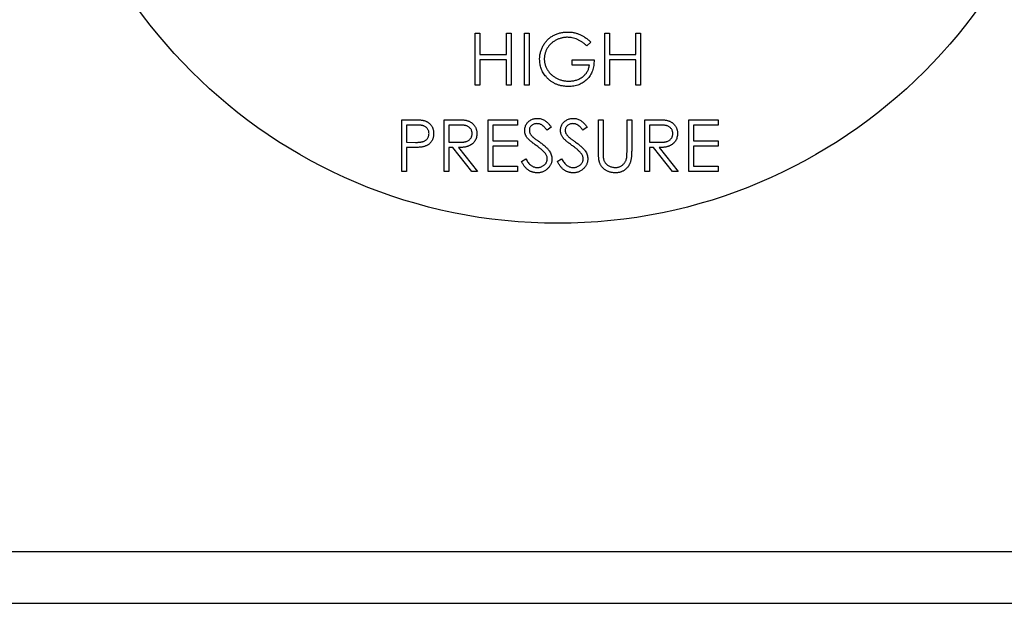
# Model space of a CAD drawing. Units: millimetres. Extents: x 527 to 844, y 482 to 719.
# Drawn here: x 729 to 731, y 621 to 623 of the extents above; entities that cross this region are included whole.
import ezdxf

# ---------------------------------------------------------------- set-up
doc = ezdxf.new("R2010")
doc.units = ezdxf.units.MM

msp = doc.modelspace()

# ---------------------------------------------------------------- linework, layer by layer
at = {"color": 7, "linetype": 'Continuous'}
for p, q in [((729.851, 622.5265), (729.851, 622.6543)), ((729.851, 622.6543), (729.8625, 622.6543)), ((729.8625, 622.6543), (729.8625, 622.6019)), ((729.928, 622.6019), (729.928, 622.6543)), ((729.928, 622.6543), (729.9395, 622.6543)), ((729.9395, 622.6543), (729.9395, 622.5265)), ((729.9722, 622.6543), (729.9837, 622.6543)), ((729.9722, 622.5265), (729.9722, 622.6543)), ((729.9837, 622.6543), (729.9837, 622.5265)), ((730.1704, 622.6543), (730.1819, 622.6543)), ((730.1704, 622.5265), (730.1704, 622.6543)), ((730.1819, 622.6543), (730.1819, 622.6019)), ((730.2474, 622.6019), (730.2474, 622.6543)), ((730.2474, 622.6543), (730.2589, 622.6543)), ((730.2589, 622.6543), (730.2589, 622.5265)), ((730.136, 622.6325), (730.1262, 622.6232)), ((729.8625, 622.6019), (729.928, 622.6019)), ((730.1819, 622.6019), (730.2474, 622.6019)), ((729.928, 622.5888), (729.8625, 622.5888)), ((729.8625, 622.5888), (729.8625, 622.5265)), ((729.928, 622.5265), (729.928, 622.5888)), ((730.0902, 622.5757), (730.0902, 622.5888)), ((730.0902, 622.5888), (730.1442, 622.5888)), ((730.1327, 622.5757), (730.0902, 622.5757)), ((730.2474, 622.5888), (730.1819, 622.5888)), ((730.1819, 622.5888), (730.1819, 622.5265)), ((730.2474, 622.5265), (730.2474, 622.5888)), ((729.8625, 622.5265), (729.851, 622.5265)), ((729.9395, 622.5265), (729.928, 622.5265)), ((729.9837, 622.5265), (729.9722, 622.5265)), ((730.1819, 622.5265), (730.1704, 622.5265)), ((730.2589, 622.5265), (730.2474, 622.5265)), ((729.67, 622.3136), (729.67, 622.4413)), ((729.67, 622.4413), (729.6951, 622.4413)), ((729.7048, 622.4282), (729.6815, 622.4282)), ((729.6815, 622.4282), (729.6815, 622.3856)), ((729.7748, 622.3136), (729.7748, 622.4413)), ((729.7748, 622.4413), (729.8004, 622.4413)), ((729.8103, 622.4282), (729.7863, 622.4282)), ((729.7863, 622.4282), (729.7863, 622.3856)), ((729.883, 622.4413), (729.955, 622.4413)), ((729.883, 622.3136), (729.883, 622.4413)), ((729.955, 622.4282), (729.8944, 622.4282)), ((729.8944, 622.4282), (729.8944, 622.3889)), ((729.955, 622.4413), (729.955, 622.4282)), ((730.1549, 622.3642), (730.1549, 622.4413)), ((730.1549, 622.4413), (730.1663, 622.4413)), ((730.1663, 622.4413), (730.1663, 622.3648)), ((730.2253, 622.3648), (730.2253, 622.4413)), ((730.2253, 622.4413), (730.2368, 622.4413)), ((730.2368, 622.4413), (730.2368, 622.3642)), ((730.2695, 622.4413), (730.2951, 622.4413)), ((730.2695, 622.3136), (730.2695, 622.4413)), ((730.3049, 622.4282), (730.281, 622.4282)), ((730.281, 622.4282), (730.281, 622.3856)), ((730.3776, 622.4413), (730.4497, 622.4413)), ((730.3776, 622.3136), (730.3776, 622.4413)), ((730.4497, 622.4282), (730.3891, 622.4282)), ((730.3891, 622.4282), (730.3891, 622.3889)), ((730.4497, 622.4413), (730.4497, 622.4282)), ((730.0386, 622.423), (730.0282, 622.4151)), ((730.127, 622.423), (730.1166, 622.4151)), ((729.6815, 622.3856), (729.7039, 622.3854)), ((729.7863, 622.3856), (729.8097, 622.3855)), ((729.8944, 622.3889), (729.955, 622.3889)), ((729.955, 622.3889), (729.955, 622.3758)), ((730.281, 622.3856), (730.3044, 622.3855)), ((730.3891, 622.3889), (730.4497, 622.3889)), ((730.4497, 622.3889), (730.4497, 622.3758)), ((729.6906, 622.3725), (729.6815, 622.3725)), ((729.6815, 622.3725), (729.6815, 622.3136)), ((729.7956, 622.3725), (729.7863, 622.3725)), ((729.7863, 622.3725), (729.7863, 622.3136)), ((729.8426, 622.3136), (729.7956, 622.3725)), ((729.8098, 622.3725), (729.8567, 622.3136)), ((729.955, 622.3758), (729.8944, 622.3758)), ((729.8944, 622.3758), (729.8944, 622.3267)), ((730.2903, 622.3725), (730.281, 622.3725)), ((730.281, 622.3725), (730.281, 622.3136)), ((730.3372, 622.3136), (730.2903, 622.3725)), ((730.3045, 622.3725), (730.3514, 622.3136)), ((730.4497, 622.3758), (730.3891, 622.3758)), ((730.3891, 622.3758), (730.3891, 622.3267)), ((729.9649, 622.3382), (729.9757, 622.3447)), ((730.0533, 622.3382), (730.0641, 622.3447)), ((729.6815, 622.3136), (729.67, 622.3136)), ((729.7863, 622.3136), (729.7748, 622.3136)), ((729.8567, 622.3136), (729.8426, 622.3136)), ((729.955, 622.3136), (729.883, 622.3136)), ((729.8944, 622.3267), (729.955, 622.3267)), ((729.955, 622.3267), (729.955, 622.3136)), ((730.281, 622.3136), (730.2695, 622.3136)), ((730.3514, 622.3136), (730.3372, 622.3136)), ((730.4497, 622.3136), (730.3776, 622.3136)), ((730.3891, 622.3267), (730.4497, 622.3267)), ((730.4497, 622.3267), (730.4497, 622.3136)), ((727.7126, 621.3766), (732.3973, 621.3766)), ((727.7126, 621.2489), (732.3973, 621.2489))]:
    msp.add_line(p, q, dxfattribs=at)
msp.add_circle((730.0549, 623.4634), 1.2776, dxfattribs=at)
for points, knots in [([(730.0099, 622.5904), (730.0099, 622.5919), (730.01, 622.5949), (730.0104, 622.5994), (730.0111, 622.6037), (730.0121, 622.608), (730.0133, 622.6122), (730.0149, 622.6163), (730.0167, 622.6203), (730.0188, 622.6243), (730.0211, 622.6281), (730.0237, 622.6317), (730.0264, 622.6351), (730.0294, 622.6382), (730.0326, 622.6412), (730.036, 622.6439), (730.0396, 622.6465), (730.0434, 622.6488), (730.0473, 622.6508), (730.0514, 622.6526), (730.0556, 622.6541), (730.06, 622.6554), (730.0645, 622.6563), (730.0691, 622.657), (730.0738, 622.6575), (730.077, 622.6575), (730.0786, 622.6575)], [0, 0, 0, 0, 0.042039, 0.083544, 0.124643, 0.165303, 0.206171, 0.246971, 0.288329, 0.329987, 0.371797, 0.412738, 0.453459, 0.494001, 0.534381, 0.574952, 0.615892, 0.65725, 0.699007, 0.740486, 0.782325, 0.824567, 0.867041, 0.9105, 0.954619, 1, 1, 1, 1]), ([(730.0786, 622.6575), (730.0799, 622.6575), (730.0826, 622.6575), (730.0865, 622.6572), (730.0903, 622.6567), (730.0941, 622.6561), (730.0978, 622.6552), (730.1015, 622.6542), (730.1051, 622.653), (730.1086, 622.6516), (730.1122, 622.65), (730.1156, 622.6482), (730.1191, 622.6461), (730.1225, 622.6438), (730.126, 622.6413), (730.1293, 622.6386), (730.1327, 622.6356), (730.1349, 622.6335), (730.136, 622.6325)], [0, 0, 0, 0, 0.0616169, 0.1221792, 0.1822163, 0.2418641, 0.3009601, 0.3599691, 0.4190329, 0.4780687, 0.5379926, 0.5989602, 0.6613211, 0.7252476, 0.7912202, 0.858746, 0.9283176, 1, 1, 1, 1]), ([(730.0782, 622.6444), (730.077, 622.6444), (730.0745, 622.6444), (730.0708, 622.644), (730.0672, 622.6435), (730.0636, 622.6427), (730.0601, 622.6416), (730.0566, 622.6404), (730.0531, 622.6389), (730.0497, 622.6372), (730.0465, 622.6353), (730.0434, 622.6332), (730.0404, 622.631), (730.0377, 622.6286), (730.0352, 622.626), (730.0328, 622.6233), (730.0307, 622.6204), (730.0288, 622.6174), (730.027, 622.6142), (730.0255, 622.611), (730.0242, 622.6078), (730.0232, 622.6045), (730.0224, 622.6012), (730.0218, 622.5978), (730.0214, 622.5944), (730.0214, 622.5921), (730.0214, 622.591)], [0, 0, 0, 0, 0.042841, 0.085571, 0.127719, 0.170068, 0.212787, 0.255482, 0.298877, 0.342861, 0.386528, 0.429532, 0.471886, 0.513729, 0.555082, 0.596535, 0.63812, 0.679822, 0.721331, 0.761888, 0.802199, 0.841806, 0.88106, 0.920633, 0.960101, 1, 1, 1, 1]), ([(730.1262, 622.6232), (730.1244, 622.6248), (730.1209, 622.6281), (730.1152, 622.6324), (730.1092, 622.6361), (730.103, 622.6391), (730.0967, 622.6415), (730.0905, 622.6432), (730.0843, 622.6443), (730.0802, 622.6444), (730.0782, 622.6444)], [0, 0, 0, 0, 0.136144, 0.269043, 0.398517, 0.5271, 0.652283, 0.77168, 0.887495, 1, 1, 1, 1]), ([(730.0256, 622.5474), (730.0243, 622.549), (730.0218, 622.552), (730.0187, 622.557), (730.0159, 622.5621), (730.0137, 622.5674), (730.012, 622.5729), (730.0108, 622.5786), (730.0101, 622.5845), (730.0099, 622.5884), (730.0099, 622.5904)], [0, 0, 0, 0, 0.127896, 0.253668, 0.376738, 0.499344, 0.621999, 0.745699, 0.871345, 1, 1, 1, 1]), ([(730.0214, 622.591), (730.0214, 622.5898), (730.0214, 622.5874), (730.0218, 622.5839), (730.0225, 622.5805), (730.0233, 622.577), (730.0244, 622.5737), (730.0258, 622.5703), (730.0274, 622.567), (730.0293, 622.5638), (730.0313, 622.5607), (730.0336, 622.5578), (730.0361, 622.555), (730.0387, 622.5524), (730.0416, 622.5499), (730.0446, 622.5477), (730.0478, 622.5456), (730.0512, 622.5436), (730.0548, 622.5419), (730.0584, 622.5404), (730.0621, 622.5392), (730.0659, 622.5381), (730.0698, 622.5373), (730.0738, 622.5368), (730.0778, 622.5364), (730.0805, 622.5364), (730.0819, 622.5363)], [0, 0, 0, 0, 0.038994, 0.077882, 0.116652, 0.155416, 0.194618, 0.234261, 0.274547, 0.315667, 0.35702, 0.398083, 0.439098, 0.479833, 0.521274, 0.562841, 0.605292, 0.648409, 0.691727, 0.735149, 0.778369, 0.821661, 0.865524, 0.909731, 0.954523, 1, 1, 1, 1]), ([(730.1442, 622.5888), (730.1441, 622.5863), (730.144, 622.5815), (730.1432, 622.5746), (730.1418, 622.568), (730.1399, 622.5618), (730.1375, 622.556), (730.1345, 622.5505), (730.1309, 622.5455), (730.127, 622.5409), (730.1225, 622.5367), (730.1176, 622.5331), (730.1124, 622.53), (730.1068, 622.5275), (730.1008, 622.5256), (730.0945, 622.5242), (730.0878, 622.5234), (730.0833, 622.5233), (730.0809, 622.5232)], [0, 0, 0, 0, 0.0712723, 0.1394927, 0.2046354, 0.2674057, 0.3284456, 0.3883972, 0.4477339, 0.5073916, 0.5667676, 0.6254783, 0.6840665, 0.7432484, 0.8040334, 0.8664988, 0.9317232, 1, 1, 1, 1]), ([(730.0819, 622.5363), (730.0836, 622.5364), (730.0868, 622.5364), (730.0916, 622.537), (730.0962, 622.5378), (730.1006, 622.539), (730.1048, 622.5406), (730.1088, 622.5424), (730.1126, 622.5447), (730.1162, 622.5472), (730.1195, 622.55), (730.1225, 622.5531), (730.1251, 622.5563), (730.1274, 622.5598), (730.1293, 622.5635), (730.1308, 622.5673), (730.132, 622.5714), (730.1325, 622.5742), (730.1327, 622.5757)], [0, 0, 0, 0, 0.07063, 0.138694, 0.204918, 0.269441, 0.332636, 0.395302, 0.457764, 0.520657, 0.582852, 0.643315, 0.70258, 0.760908, 0.81949, 0.878269, 0.938491, 1, 1, 1, 1]), ([(730.0809, 622.5232), (730.0795, 622.5233), (730.0766, 622.5233), (730.0724, 622.5236), (730.0683, 622.524), (730.0644, 622.5247), (730.0605, 622.5255), (730.0568, 622.5266), (730.0531, 622.5278), (730.0496, 622.5292), (730.0462, 622.5309), (730.0429, 622.5327), (730.0397, 622.5346), (730.0366, 622.5368), (730.0337, 622.5392), (730.0309, 622.5417), (730.0281, 622.5445), (730.0264, 622.5464), (730.0256, 622.5474)], [0, 0, 0, 0, 0.069237, 0.136557, 0.202094, 0.266464, 0.329769, 0.391879, 0.453271, 0.514115, 0.57439, 0.634142, 0.693923, 0.754152, 0.81447, 0.875661, 0.937348, 1, 1, 1, 1]), ([(729.6951, 622.4413), (729.6968, 622.4413), (729.7001, 622.4413), (729.7048, 622.4412), (729.7091, 622.4411), (729.713, 622.4409), (729.7164, 622.4406), (729.7194, 622.4403), (729.7219, 622.4399), (729.7235, 622.4396), (729.7242, 622.4394)], [0, 0, 0, 0, 0.176956, 0.339055, 0.486318, 0.618781, 0.735619, 0.838742, 0.926457, 1, 1, 1, 1]), ([(729.7372, 622.407), (729.7371, 622.408), (729.737, 622.4101), (729.7364, 622.4131), (729.7352, 622.4159), (729.7336, 622.4186), (729.7317, 622.421), (729.7295, 622.4231), (729.7269, 622.4248), (729.7245, 622.4259), (729.7224, 622.4266), (729.7206, 622.427), (729.7186, 622.4274), (729.7163, 622.4277), (729.7137, 622.4279), (729.711, 622.4281), (729.708, 622.4282), (729.7059, 622.4282), (729.7048, 622.4282)], [0, 0, 0, 0, 0.070044, 0.139238, 0.208197, 0.279173, 0.349987, 0.418354, 0.48761, 0.557411, 0.59533, 0.637964, 0.685913, 0.738185, 0.796103, 0.858517, 0.926658, 1, 1, 1, 1]), ([(729.7242, 622.4394), (729.7251, 622.4392), (729.7268, 622.4387), (729.7293, 622.4377), (729.7317, 622.4366), (729.734, 622.4353), (729.7361, 622.4338), (729.7382, 622.4321), (729.74, 622.4303), (729.7418, 622.4283), (729.7434, 622.4261), (729.7448, 622.4238), (729.746, 622.4213), (729.747, 622.4187), (729.7477, 622.416), (729.7482, 622.4131), (729.7486, 622.4102), (729.7486, 622.4081), (729.7486, 622.4071)], [0, 0, 0, 0, 0.062481, 0.12349, 0.183411, 0.243153, 0.302127, 0.36171, 0.421842, 0.482932, 0.544552, 0.605681, 0.66768, 0.729984, 0.794551, 0.860346, 0.928907, 1, 1, 1, 1]), ([(729.8004, 622.4413), (729.8021, 622.4413), (729.8054, 622.4413), (729.8101, 622.4413), (729.8144, 622.4411), (729.8182, 622.4409), (729.8216, 622.4407), (729.8246, 622.4404), (729.8271, 622.4401), (729.8287, 622.4397), (729.8294, 622.4396)], [0, 0, 0, 0, 0.176258, 0.338434, 0.484822, 0.617158, 0.734698, 0.837385, 0.926372, 1, 1, 1, 1]), ([(729.8436, 622.4072), (729.8436, 622.4082), (729.8435, 622.4103), (729.8428, 622.4132), (729.8416, 622.4161), (729.84, 622.4187), (729.838, 622.4211), (729.8357, 622.4231), (729.8331, 622.4248), (729.8307, 622.4259), (729.8285, 622.4266), (729.8267, 622.427), (729.8245, 622.4274), (729.8222, 622.4277), (729.8195, 622.4279), (729.8167, 622.4281), (729.8135, 622.4282), (729.8114, 622.4282), (729.8103, 622.4282)], [0, 0, 0, 0, 0.068814, 0.136365, 0.204019, 0.273064, 0.342913, 0.410965, 0.479169, 0.549308, 0.587652, 0.630647, 0.678879, 0.731934, 0.791111, 0.855283, 0.925086, 1, 1, 1, 1]), ([(729.8294, 622.4396), (729.8303, 622.4394), (729.8321, 622.4389), (729.8348, 622.4379), (729.8373, 622.4368), (729.8397, 622.4355), (729.842, 622.434), (729.8441, 622.4323), (729.8461, 622.4304), (729.848, 622.4283), (729.8497, 622.4262), (729.8511, 622.4238), (729.8524, 622.4213), (729.8534, 622.4187), (729.8542, 622.416), (729.8547, 622.4132), (729.8551, 622.4102), (729.8551, 622.4082), (729.8551, 622.4072)], [0, 0, 0, 0, 0.064217, 0.127064, 0.188745, 0.249132, 0.309453, 0.369827, 0.43065, 0.492352, 0.554072, 0.61569, 0.676798, 0.738439, 0.801317, 0.865185, 0.931641, 1, 1, 1, 1]), ([(729.973, 622.4148), (729.9731, 622.4161), (729.9732, 622.4188), (729.974, 622.4227), (729.9752, 622.4265), (729.977, 622.43), (729.9793, 622.4332), (729.9819, 622.4361), (729.985, 622.4386), (729.9885, 622.4408), (729.9922, 622.4425), (729.9962, 622.4437), (730.0003, 622.4445), (730.0031, 622.4446), (730.0045, 622.4446)], [0, 0, 0, 0, 0.083785, 0.16578, 0.24628, 0.327461, 0.408797, 0.489715, 0.571376, 0.655523, 0.741019, 0.826547, 0.911989, 1, 1, 1, 1]), ([(730.0032, 622.4315), (730.0019, 622.4315), (729.9994, 622.4314), (729.9958, 622.4304), (729.9925, 622.429), (729.9897, 622.4269), (729.9874, 622.4245), (729.9857, 622.4217), (729.9847, 622.4186), (729.9846, 622.4164), (729.9845, 622.4153)], [0, 0, 0, 0, 0.143073, 0.275903, 0.402371, 0.528414, 0.650356, 0.765895, 0.880774, 1, 1, 1, 1]), ([(730.0282, 622.4151), (730.0276, 622.4159), (730.0264, 622.4175), (730.0245, 622.4197), (730.0228, 622.4216), (730.0211, 622.4234), (730.0195, 622.4249), (730.018, 622.4263), (730.0165, 622.4274), (730.0147, 622.4286), (730.0123, 622.4298), (730.0094, 622.4308), (730.0064, 622.4314), (730.0043, 622.4315), (730.0032, 622.4315)], [0, 0, 0, 0, 0.098469, 0.189629, 0.274184, 0.352183, 0.423199, 0.488551, 0.548473, 0.60144, 0.701198, 0.799592, 0.898545, 1, 1, 1, 1]), ([(730.0045, 622.4446), (730.006, 622.4446), (730.009, 622.4445), (730.0134, 622.4436), (730.0177, 622.4421), (730.0211, 622.4404), (730.0237, 622.4387), (730.0258, 622.4372), (730.0278, 622.4354), (730.03, 622.4334), (730.0321, 622.4311), (730.0342, 622.4286), (730.0364, 622.4259), (730.0378, 622.424), (730.0386, 622.423)], [0, 0, 0, 0, 0.107233, 0.213252, 0.31883, 0.426794, 0.483646, 0.543604, 0.608308, 0.677127, 0.750686, 0.828713, 0.91219, 1, 1, 1, 1]), ([(730.0615, 622.4148), (730.0615, 622.4161), (730.0616, 622.4188), (730.0624, 622.4227), (730.0637, 622.4265), (730.0655, 622.43), (730.0677, 622.4332), (730.0704, 622.4361), (730.0735, 622.4386), (730.0769, 622.4408), (730.0807, 622.4425), (730.0846, 622.4437), (730.0888, 622.4445), (730.0916, 622.4446), (730.093, 622.4446)], [0, 0, 0, 0, 0.083785, 0.16578, 0.24628, 0.327461, 0.408797, 0.489715, 0.571376, 0.655523, 0.741019, 0.826547, 0.911989, 1, 1, 1, 1]), ([(730.0917, 622.4315), (730.0904, 622.4315), (730.0878, 622.4314), (730.0842, 622.4304), (730.081, 622.429), (730.0782, 622.4269), (730.0758, 622.4245), (730.0742, 622.4217), (730.0731, 622.4186), (730.073, 622.4164), (730.073, 622.4153)], [0, 0, 0, 0, 0.143073, 0.275903, 0.402371, 0.528414, 0.650356, 0.765895, 0.880774, 1, 1, 1, 1]), ([(730.1166, 622.4151), (730.116, 622.4159), (730.1148, 622.4175), (730.113, 622.4197), (730.1113, 622.4216), (730.1096, 622.4234), (730.108, 622.4249), (730.1064, 622.4263), (730.105, 622.4274), (730.1031, 622.4286), (730.1008, 622.4298), (730.0979, 622.4308), (730.0948, 622.4314), (730.0927, 622.4315), (730.0917, 622.4315)], [0, 0, 0, 0, 0.098469, 0.189629, 0.274184, 0.352183, 0.423199, 0.488551, 0.548473, 0.60144, 0.701198, 0.799592, 0.898545, 1, 1, 1, 1]), ([(730.093, 622.4446), (730.0945, 622.4446), (730.0975, 622.4445), (730.1019, 622.4436), (730.1061, 622.4421), (730.1095, 622.4404), (730.1122, 622.4387), (730.1142, 622.4372), (730.1163, 622.4354), (730.1184, 622.4334), (730.1205, 622.4311), (730.1227, 622.4286), (730.1249, 622.4259), (730.1263, 622.424), (730.127, 622.423)], [0, 0, 0, 0, 0.107233, 0.213252, 0.31883, 0.426794, 0.483646, 0.543604, 0.608308, 0.677127, 0.750686, 0.828713, 0.91219, 1, 1, 1, 1]), ([(730.2951, 622.4413), (730.2968, 622.4413), (730.3001, 622.4413), (730.3048, 622.4413), (730.309, 622.4411), (730.3129, 622.4409), (730.3163, 622.4407), (730.3192, 622.4404), (730.3218, 622.4401), (730.3233, 622.4397), (730.324, 622.4396)], [0, 0, 0, 0, 0.176258, 0.338434, 0.484822, 0.617158, 0.734698, 0.837385, 0.926372, 1, 1, 1, 1]), ([(730.3383, 622.4072), (730.3383, 622.4082), (730.3382, 622.4103), (730.3375, 622.4132), (730.3363, 622.4161), (730.3347, 622.4187), (730.3327, 622.4211), (730.3304, 622.4231), (730.3278, 622.4248), (730.3254, 622.4259), (730.3232, 622.4266), (730.3213, 622.427), (730.3192, 622.4274), (730.3168, 622.4277), (730.3142, 622.4279), (730.3113, 622.4281), (730.3082, 622.4282), (730.3061, 622.4282), (730.3049, 622.4282)], [0, 0, 0, 0, 0.068814, 0.136365, 0.204019, 0.273064, 0.342913, 0.410965, 0.479169, 0.549308, 0.587652, 0.630647, 0.678879, 0.731934, 0.791111, 0.855283, 0.925086, 1, 1, 1, 1]), ([(730.324, 622.4396), (730.325, 622.4394), (730.3268, 622.4389), (730.3295, 622.4379), (730.332, 622.4368), (730.3344, 622.4355), (730.3367, 622.434), (730.3388, 622.4323), (730.3408, 622.4304), (730.3426, 622.4283), (730.3443, 622.4262), (730.3458, 622.4238), (730.347, 622.4213), (730.348, 622.4187), (730.3488, 622.416), (730.3494, 622.4132), (730.3497, 622.4102), (730.3498, 622.4082), (730.3498, 622.4072)], [0, 0, 0, 0, 0.064217, 0.127064, 0.188745, 0.249132, 0.309453, 0.369827, 0.43065, 0.492352, 0.554072, 0.61569, 0.676798, 0.738439, 0.801317, 0.865185, 0.931641, 1, 1, 1, 1]), ([(729.7039, 622.3854), (729.7049, 622.3854), (729.7071, 622.3854), (729.7101, 622.3855), (729.7129, 622.3857), (729.7155, 622.3859), (729.7179, 622.3863), (729.72, 622.3866), (729.7219, 622.3871), (729.7242, 622.3878), (729.7267, 622.389), (729.7294, 622.3907), (729.7317, 622.3928), (729.7336, 622.3952), (729.7352, 622.3979), (729.7364, 622.4008), (729.737, 622.4039), (729.7371, 622.406), (729.7372, 622.407)], [0, 0, 0, 0, 0.072538, 0.140034, 0.202496, 0.260575, 0.313228, 0.361583, 0.404878, 0.444127, 0.5164, 0.586507, 0.655085, 0.724384, 0.793974, 0.861638, 0.930111, 1, 1, 1, 1]), ([(729.7486, 622.4071), (729.7486, 622.406), (729.7486, 622.404), (729.7482, 622.401), (729.7477, 622.3981), (729.747, 622.3953), (729.746, 622.3928), (729.7449, 622.3903), (729.7435, 622.388), (729.7419, 622.3859), (729.7401, 622.3838), (729.7382, 622.382), (729.7361, 622.3803), (729.7338, 622.3788), (729.7314, 622.3775), (729.7288, 622.3764), (729.726, 622.3754), (729.7241, 622.3749), (729.7231, 622.3746)], [0, 0, 0, 0, 0.070119, 0.137192, 0.202016, 0.264631, 0.326117, 0.38601, 0.445812, 0.505298, 0.564633, 0.624283, 0.683902, 0.743953, 0.805388, 0.868388, 0.933084, 1, 1, 1, 1]), ([(729.8097, 622.3855), (729.8108, 622.3855), (729.8129, 622.3855), (729.816, 622.3856), (729.8188, 622.3858), (729.8215, 622.386), (729.8239, 622.3864), (729.8261, 622.3868), (729.828, 622.3872), (729.8303, 622.388), (729.8329, 622.3891), (729.8357, 622.3908), (729.838, 622.393), (729.84, 622.3954), (729.8417, 622.3981), (729.8428, 622.401), (729.8435, 622.4041), (729.8436, 622.4061), (729.8436, 622.4072)], [0, 0, 0, 0, 0.0716681, 0.1389133, 0.2011846, 0.2591244, 0.312255, 0.3606815, 0.4050861, 0.4451017, 0.5187778, 0.5894616, 0.6584622, 0.7272832, 0.7963225, 0.8631749, 0.9309494, 1, 1, 1, 1]), ([(729.8551, 622.4072), (729.8551, 622.4055), (729.8549, 622.4021), (729.854, 622.3973), (729.8524, 622.3928), (729.8502, 622.3887), (729.8474, 622.3849), (729.844, 622.3816), (729.8401, 622.3788), (729.8364, 622.3769), (729.8332, 622.3757), (729.8305, 622.3748), (729.8276, 622.3742), (729.8245, 622.3736), (729.8211, 622.3731), (729.8175, 622.3728), (729.8138, 622.3726), (729.8111, 622.3726), (729.8098, 622.3725)], [0, 0, 0, 0, 0.0787802, 0.1537206, 0.2267135, 0.2991912, 0.37119, 0.4430064, 0.5166892, 0.5932172, 0.6338729, 0.6769891, 0.7228995, 0.7719586, 0.8242113, 0.8793787, 0.9379481, 1, 1, 1, 1]), ([(729.9802, 622.3953), (729.9796, 622.3961), (729.9785, 622.3976), (729.977, 622.3999), (729.9758, 622.4023), (729.9748, 622.4047), (729.974, 622.4071), (729.9734, 622.4096), (729.9731, 622.4122), (729.9731, 622.4139), (729.973, 622.4148)], [0, 0, 0, 0, 0.133507, 0.262559, 0.388264, 0.512667, 0.633722, 0.755394, 0.877553, 1, 1, 1, 1]), ([(729.9845, 622.4153), (729.9845, 622.4146), (729.9846, 622.4133), (729.985, 622.4113), (729.9855, 622.4092), (729.9863, 622.4072), (729.9874, 622.4052), (729.9889, 622.4031), (729.9907, 622.401), (729.9922, 622.3996), (729.9929, 622.3988)], [0, 0, 0, 0, 0.107285, 0.214746, 0.322939, 0.434116, 0.553412, 0.686073, 0.834256, 1, 1, 1, 1]), ([(730.0686, 622.3953), (730.0681, 622.3961), (730.067, 622.3976), (730.0655, 622.3999), (730.0642, 622.4023), (730.0633, 622.4047), (730.0624, 622.4071), (730.0619, 622.4096), (730.0615, 622.4122), (730.0615, 622.4139), (730.0615, 622.4148)], [0, 0, 0, 0, 0.133507, 0.262559, 0.388264, 0.512667, 0.633722, 0.755394, 0.877553, 1, 1, 1, 1]), ([(730.073, 622.4153), (730.073, 622.4146), (730.073, 622.4133), (730.0734, 622.4113), (730.0739, 622.4092), (730.0747, 622.4072), (730.0759, 622.4052), (730.0773, 622.4031), (730.0792, 622.401), (730.0806, 622.3996), (730.0814, 622.3988)], [0, 0, 0, 0, 0.107285, 0.214746, 0.322939, 0.434116, 0.553412, 0.686073, 0.834256, 1, 1, 1, 1]), ([(730.3044, 622.3855), (730.3055, 622.3855), (730.3076, 622.3855), (730.3106, 622.3856), (730.3135, 622.3858), (730.3161, 622.386), (730.3185, 622.3864), (730.3207, 622.3868), (730.3227, 622.3872), (730.325, 622.388), (730.3276, 622.3891), (730.3303, 622.3908), (730.3327, 622.393), (730.3347, 622.3954), (730.3363, 622.3981), (730.3375, 622.401), (730.3382, 622.4041), (730.3383, 622.4061), (730.3383, 622.4072)], [0, 0, 0, 0, 0.071668, 0.138913, 0.201185, 0.259124, 0.312255, 0.360682, 0.405086, 0.445102, 0.518778, 0.589462, 0.658462, 0.727283, 0.796322, 0.863175, 0.930949, 1, 1, 1, 1]), ([(730.3498, 622.4072), (730.3497, 622.4055), (730.3496, 622.4021), (730.3486, 622.3973), (730.347, 622.3928), (730.3448, 622.3887), (730.342, 622.3849), (730.3387, 622.3816), (730.3347, 622.3788), (730.3311, 622.3769), (730.3278, 622.3757), (730.3252, 622.3748), (730.3223, 622.3742), (730.3191, 622.3736), (730.3158, 622.3731), (730.3122, 622.3728), (730.3084, 622.3726), (730.3058, 622.3726), (730.3045, 622.3725)], [0, 0, 0, 0, 0.07878, 0.153721, 0.226714, 0.299191, 0.37119, 0.443006, 0.516689, 0.593217, 0.633873, 0.676989, 0.7229, 0.771959, 0.824211, 0.879379, 0.937948, 1, 1, 1, 1]), ([(730.0011, 622.378), (729.9998, 622.3789), (729.9972, 622.3808), (729.9936, 622.3835), (729.9904, 622.386), (729.9876, 622.3882), (729.9852, 622.3903), (729.9831, 622.3921), (729.9815, 622.3938), (729.9806, 622.3949), (729.9802, 622.3953)], [0, 0, 0, 0, 0.181535, 0.347082, 0.495568, 0.628357, 0.74552, 0.845831, 0.930782, 1, 1, 1, 1]), ([(729.9929, 622.3988), (729.9932, 622.3986), (729.9939, 622.398), (729.9951, 622.397), (729.9967, 622.3958), (729.9986, 622.3943), (730.001, 622.3926), (730.0037, 622.3907), (730.0068, 622.3885), (730.0089, 622.3869), (730.0101, 622.3861)], [0, 0, 0, 0, 0.052594, 0.124952, 0.218094, 0.333502, 0.468789, 0.624938, 0.801683, 1, 1, 1, 1]), ([(730.0242, 622.3576), (730.0236, 622.3583), (730.0224, 622.3599), (730.0203, 622.3621), (730.0179, 622.3645), (730.0152, 622.367), (730.0121, 622.3696), (730.0088, 622.3723), (730.0051, 622.3751), (730.0025, 622.377), (730.0011, 622.378)], [0, 0, 0, 0, 0.090279, 0.18953, 0.299198, 0.418926, 0.548376, 0.688136, 0.839084, 1, 1, 1, 1]), ([(730.0101, 622.3861), (730.0115, 622.3851), (730.0142, 622.3831), (730.018, 622.3802), (730.0215, 622.3773), (730.0246, 622.3745), (730.0274, 622.3719), (730.0298, 622.3693), (730.032, 622.3667), (730.0343, 622.3635), (730.0367, 622.3595), (730.0387, 622.3547), (730.04, 622.3498), (730.0401, 622.3465), (730.0402, 622.3449)], [0, 0, 0, 0, 0.096972, 0.187773, 0.272396, 0.351321, 0.424335, 0.491909, 0.554233, 0.611268, 0.716348, 0.81454, 0.908495, 1, 1, 1, 1]), ([(730.0896, 622.378), (730.0882, 622.3789), (730.0857, 622.3808), (730.0821, 622.3835), (730.0788, 622.386), (730.076, 622.3882), (730.0736, 622.3903), (730.0716, 622.3921), (730.0699, 622.3938), (730.069, 622.3949), (730.0686, 622.3953)], [0, 0, 0, 0, 0.181535, 0.347082, 0.495568, 0.628357, 0.74552, 0.845831, 0.930782, 1, 1, 1, 1]), ([(730.0814, 622.3988), (730.0817, 622.3986), (730.0823, 622.398), (730.0835, 622.397), (730.0851, 622.3958), (730.0871, 622.3943), (730.0894, 622.3926), (730.0921, 622.3907), (730.0952, 622.3885), (730.0974, 622.3869), (730.0986, 622.3861)], [0, 0, 0, 0, 0.052594, 0.124952, 0.218094, 0.333502, 0.468789, 0.624938, 0.801683, 1, 1, 1, 1]), ([(730.1126, 622.3576), (730.112, 622.3583), (730.1108, 622.3599), (730.1088, 622.3621), (730.1063, 622.3645), (730.1036, 622.367), (730.1006, 622.3696), (730.0972, 622.3723), (730.0935, 622.3751), (730.0909, 622.377), (730.0896, 622.378)], [0, 0, 0, 0, 0.090279, 0.18953, 0.299198, 0.418926, 0.548376, 0.688136, 0.839084, 1, 1, 1, 1]), ([(730.0986, 622.3861), (730.0999, 622.3851), (730.1026, 622.3831), (730.1064, 622.3802), (730.1099, 622.3773), (730.113, 622.3745), (730.1158, 622.3719), (730.1183, 622.3693), (730.1204, 622.3667), (730.1227, 622.3635), (730.1251, 622.3595), (730.1271, 622.3547), (730.1284, 622.3498), (730.1286, 622.3465), (730.1287, 622.3449)], [0, 0, 0, 0, 0.096972, 0.187773, 0.272396, 0.351321, 0.424335, 0.491909, 0.554233, 0.611268, 0.716348, 0.81454, 0.908495, 1, 1, 1, 1]), ([(729.7231, 622.3746), (729.7223, 622.3745), (729.7206, 622.3741), (729.7177, 622.3737), (729.7143, 622.3733), (729.7105, 622.3731), (729.7062, 622.3728), (729.7014, 622.3726), (729.6962, 622.3725), (729.6925, 622.3725), (729.6906, 622.3725)], [0, 0, 0, 0, 0.075173, 0.164746, 0.268017, 0.385912, 0.517789, 0.663691, 0.824413, 1, 1, 1, 1]), ([(730.0287, 622.3451), (730.0287, 622.3461), (730.0286, 622.3483), (730.0276, 622.3515), (730.0262, 622.3546), (730.0248, 622.3566), (730.0242, 622.3576)], [0, 0, 0, 0, 0.2347234, 0.4771583, 0.7285563, 1, 1, 1, 1]), ([(730.1172, 622.3451), (730.1171, 622.3461), (730.117, 622.3483), (730.1161, 622.3515), (730.1146, 622.3546), (730.1133, 622.3566), (730.1126, 622.3576)], [0, 0, 0, 0, 0.2347234, 0.4771583, 0.7285563, 1, 1, 1, 1]), ([(730.1571, 622.3372), (730.1569, 622.3379), (730.1565, 622.3394), (730.1561, 622.3418), (730.1557, 622.3447), (730.1554, 622.3478), (730.1552, 622.3514), (730.155, 622.3553), (730.1549, 622.3596), (730.1549, 622.3626), (730.1549, 622.3642)], [0, 0, 0, 0, 0.0781299, 0.1694654, 0.2743353, 0.3921102, 0.5236873, 0.6683654, 0.8271319, 1, 1, 1, 1]), ([(730.1663, 622.3648), (730.1663, 622.3637), (730.1663, 622.3616), (730.1663, 622.3587), (730.1664, 622.3561), (730.1664, 622.3538), (730.1665, 622.3519), (730.1666, 622.3502), (730.1667, 622.3489), (730.1668, 622.3481), (730.1668, 622.3478)], [0, 0, 0, 0, 0.191079, 0.362605, 0.516099, 0.650038, 0.765977, 0.862374, 0.940842, 1, 1, 1, 1]), ([(730.2368, 622.3642), (730.2367, 622.3628), (730.2367, 622.3601), (730.2366, 622.3561), (730.2363, 622.3523), (730.236, 622.3487), (730.2355, 622.3454), (730.235, 622.3422), (730.2343, 622.3393), (730.2335, 622.3365), (730.2327, 622.3339), (730.2315, 622.3314), (730.2302, 622.3289), (730.2287, 622.3266), (730.227, 622.3243), (730.225, 622.3222), (730.2229, 622.3201), (730.2206, 622.3181), (730.2181, 622.3163), (730.2155, 622.3147), (730.2127, 622.3133), (730.2098, 622.3122), (730.2068, 622.3114), (730.2037, 622.3107), (730.2004, 622.3104), (730.1982, 622.3103), (730.1971, 622.3103)], [0, 0, 0, 0, 0.054858, 0.107059, 0.156978, 0.203992, 0.248492, 0.290483, 0.330489, 0.367886, 0.403858, 0.440009, 0.476295, 0.512792, 0.550485, 0.588381, 0.627645, 0.667979, 0.708433, 0.748602, 0.789088, 0.829461, 0.870371, 0.912214, 0.955547, 1, 1, 1, 1]), ([(730.224, 622.345), (730.2241, 622.3454), (730.2243, 622.3464), (730.2246, 622.3481), (730.2248, 622.3501), (730.225, 622.3524), (730.2251, 622.3551), (730.2252, 622.358), (730.2253, 622.3613), (730.2253, 622.3636), (730.2253, 622.3648)], [0, 0, 0, 0, 0.0698351, 0.1556208, 0.2578016, 0.3738112, 0.5064025, 0.6555645, 0.8200793, 1, 1, 1, 1]), ([(730.0037, 622.3103), (730.0027, 622.3103), (730.0008, 622.3104), (729.998, 622.3107), (729.9952, 622.3111), (729.9925, 622.3119), (729.9899, 622.3128), (729.9873, 622.3139), (729.9848, 622.3152), (729.9824, 622.3167), (729.98, 622.3185), (729.9777, 622.3205), (729.9754, 622.3228), (729.9732, 622.3253), (729.971, 622.3282), (729.9689, 622.3313), (729.9668, 622.3346), (729.9655, 622.337), (729.9649, 622.3382)], [0, 0, 0, 0, 0.057208, 0.113696, 0.169178, 0.224159, 0.27872, 0.333794, 0.389241, 0.445822, 0.503704, 0.564294, 0.627975, 0.695038, 0.765373, 0.839611, 0.917538, 1, 1, 1, 1]), ([(729.9757, 622.3447), (729.9767, 622.343), (729.9786, 622.3398), (729.9818, 622.3354), (729.9851, 622.3317), (729.9886, 622.3287), (729.9922, 622.3263), (729.9959, 622.3246), (729.9998, 622.3236), (730.0024, 622.3235), (730.0037, 622.3234)], [0, 0, 0, 0, 0.159004, 0.304646, 0.438547, 0.562322, 0.677433, 0.786897, 0.893611, 1, 1, 1, 1]), ([(730.0037, 622.3234), (730.0048, 622.3234), (730.007, 622.3235), (730.0103, 622.3241), (730.0135, 622.325), (730.0165, 622.3263), (730.0193, 622.3279), (730.0218, 622.3298), (730.0239, 622.3319), (730.0257, 622.3343), (730.027, 622.3369), (730.028, 622.3395), (730.0286, 622.3423), (730.0287, 622.3441), (730.0287, 622.3451)], [0, 0, 0, 0, 0.091264, 0.18093, 0.270088, 0.360156, 0.448343, 0.532666, 0.613834, 0.693982, 0.772716, 0.849335, 0.923967, 1, 1, 1, 1]), ([(730.0402, 622.3449), (730.0402, 622.3437), (730.0401, 622.3415), (730.0396, 622.3381), (730.0388, 622.3349), (730.0376, 622.3318), (730.0361, 622.3288), (730.0342, 622.3259), (730.0321, 622.3231), (730.0296, 622.3205), (730.0269, 622.3182), (730.024, 622.316), (730.021, 622.3143), (730.0178, 622.3128), (730.0145, 622.3117), (730.011, 622.3109), (730.0074, 622.3104), (730.005, 622.3103), (730.0037, 622.3103)], [0, 0, 0, 0, 0.061484, 0.121775, 0.18092, 0.240256, 0.300114, 0.361146, 0.423501, 0.488669, 0.553954, 0.617581, 0.680238, 0.742187, 0.804663, 0.868259, 0.93302, 1, 1, 1, 1]), ([(730.0922, 622.3103), (730.0912, 622.3103), (730.0893, 622.3104), (730.0864, 622.3107), (730.0837, 622.3111), (730.081, 622.3119), (730.0783, 622.3128), (730.0758, 622.3139), (730.0733, 622.3152), (730.0708, 622.3167), (730.0685, 622.3185), (730.0662, 622.3205), (730.0639, 622.3228), (730.0617, 622.3253), (730.0595, 622.3282), (730.0574, 622.3313), (730.0553, 622.3346), (730.054, 622.337), (730.0533, 622.3382)], [0, 0, 0, 0, 0.057208, 0.113696, 0.169178, 0.224159, 0.27872, 0.333794, 0.389241, 0.445822, 0.503704, 0.564294, 0.627975, 0.695038, 0.765373, 0.839611, 0.917538, 1, 1, 1, 1]), ([(730.0641, 622.3447), (730.0651, 622.343), (730.067, 622.3398), (730.0702, 622.3354), (730.0736, 622.3317), (730.077, 622.3287), (730.0806, 622.3263), (730.0844, 622.3246), (730.0882, 622.3236), (730.0908, 622.3235), (730.0922, 622.3234)], [0, 0, 0, 0, 0.159004, 0.304646, 0.438547, 0.562322, 0.677433, 0.786897, 0.893611, 1, 1, 1, 1]), ([(730.0922, 622.3234), (730.0933, 622.3234), (730.0955, 622.3235), (730.0988, 622.3241), (730.1019, 622.325), (730.105, 622.3263), (730.1078, 622.3279), (730.1102, 622.3298), (730.1124, 622.3319), (730.1141, 622.3343), (730.1155, 622.3369), (730.1165, 622.3395), (730.1171, 622.3423), (730.1171, 622.3441), (730.1172, 622.3451)], [0, 0, 0, 0, 0.091264, 0.18093, 0.270088, 0.360156, 0.448343, 0.532666, 0.613834, 0.693982, 0.772716, 0.849335, 0.923967, 1, 1, 1, 1]), ([(730.1287, 622.3449), (730.1286, 622.3437), (730.1286, 622.3415), (730.128, 622.3381), (730.1272, 622.3349), (730.126, 622.3318), (730.1246, 622.3288), (730.1227, 622.3259), (730.1205, 622.3231), (730.118, 622.3205), (730.1153, 622.3182), (730.1124, 622.316), (730.1094, 622.3143), (730.1062, 622.3128), (730.1029, 622.3117), (730.0995, 622.3109), (730.0959, 622.3104), (730.0934, 622.3103), (730.0922, 622.3103)], [0, 0, 0, 0, 0.061484, 0.121775, 0.18092, 0.240256, 0.300114, 0.361146, 0.423501, 0.488669, 0.553954, 0.617581, 0.680238, 0.742187, 0.804663, 0.868259, 0.93302, 1, 1, 1, 1]), ([(730.1971, 622.3103), (730.1958, 622.3103), (730.1934, 622.3104), (730.1899, 622.3107), (730.1865, 622.3113), (730.1832, 622.3121), (730.18, 622.3131), (730.177, 622.3144), (730.1741, 622.3159), (730.1714, 622.3176), (730.1689, 622.3195), (730.1665, 622.3216), (730.1644, 622.3238), (730.1625, 622.3262), (730.1608, 622.3288), (730.1593, 622.3314), (730.1581, 622.3343), (730.1575, 622.3363), (730.1571, 622.3372)], [0, 0, 0, 0, 0.071175, 0.139644, 0.206317, 0.271373, 0.335418, 0.398076, 0.460608, 0.52297, 0.584716, 0.644895, 0.704291, 0.762998, 0.821087, 0.880104, 0.939388, 1, 1, 1, 1]), ([(730.1668, 622.3478), (730.167, 622.3466), (730.1674, 622.3443), (730.1683, 622.3409), (730.1696, 622.338), (730.1712, 622.3352), (730.1732, 622.3328), (730.1757, 622.3305), (730.1786, 622.3285), (730.1819, 622.3267), (730.1855, 622.3253), (730.1891, 622.3242), (730.1928, 622.3235), (730.1952, 622.3234), (730.1964, 622.3234)], [0, 0, 0, 0, 0.086315, 0.167766, 0.244433, 0.318135, 0.391884, 0.470068, 0.553904, 0.644339, 0.736875, 0.826168, 0.913679, 1, 1, 1, 1]), ([(730.1964, 622.3234), (730.1975, 622.3234), (730.1995, 622.3235), (730.2026, 622.324), (730.2056, 622.3249), (730.2086, 622.326), (730.2113, 622.3275), (730.2139, 622.3292), (730.2162, 622.3312), (730.2183, 622.3335), (730.2201, 622.336), (730.2217, 622.3387), (730.223, 622.3417), (730.2237, 622.3439), (730.224, 622.345)], [0, 0, 0, 0, 0.082891, 0.165303, 0.247762, 0.331528, 0.41528, 0.496366, 0.577151, 0.657783, 0.739322, 0.823793, 0.909476, 1, 1, 1, 1])]:
    msp.add_open_spline(points, degree=3, knots=knots, dxfattribs=at)

doc.saveas('drawing.dxf')
